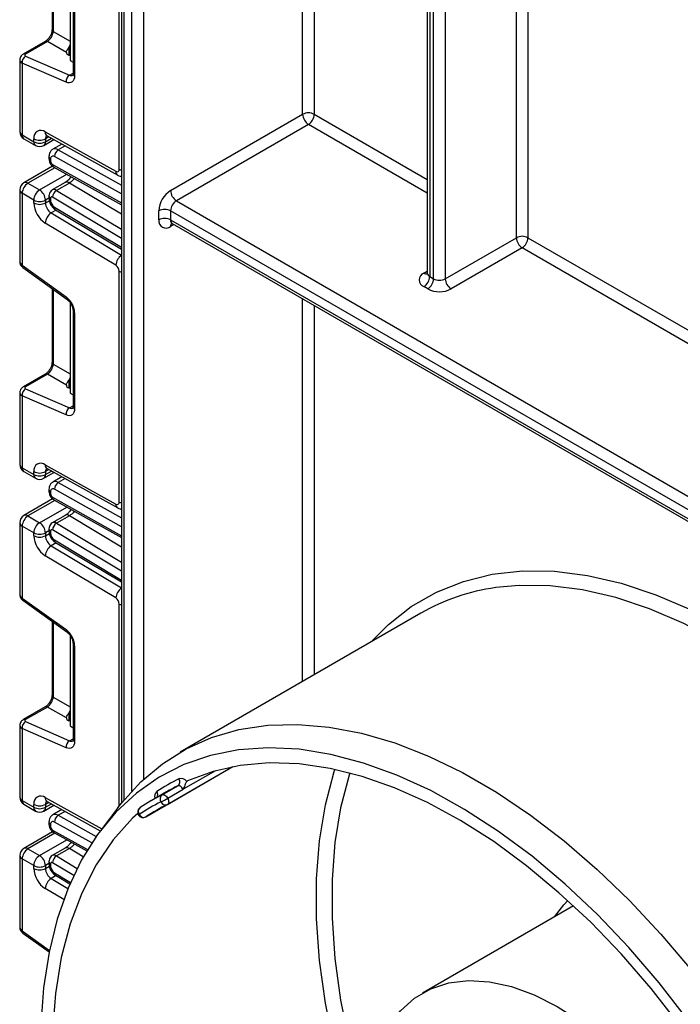
# Model space of a CAD drawing. Units: millimetres. Extents: x -446 to 6636, y -712 to 3696.
# Drawn here: x 4590 to 4710, y 1588 to 1767 of the extents above; entities that cross this region are included whole.
import ezdxf

# ---------------------------------------------------------------- set-up
doc = ezdxf.new("R2010")
doc.units = ezdxf.units.MM

msp = doc.modelspace()

# ---------------------------------------------------------------- linework, layer by layer
at = {"color": 7, "linetype": 'Continuous', "lineweight": 25, "ltscale": 10}
for p, q in [((4608.38159, 1940.26539), (4608.38159, 1624.66478)), ((4664.03089, 1834.60317), (4664.03089, 1721.03701)), ((4664.47023, 1833.99086), (4664.47023, 1720.4247)), ((4665.17734, 1720.0165), (4665.17734, 1833.58266)), ((4667.29866, 1833.58266), (4667.29866, 1720.0165)), ((4607.9724, 1739.94415), (4607.9724, 1781.92773)), ((4595.73202, 1778.79059), (4595.73202, 1765.36703)), ((4599.00628, 1776.07347), (4599.00628, 1759.74266)), ((4599.54778, 1774.75336), (4599.54778, 1757.32362)), ((4599.84067, 1774.34516), (4599.84067, 1756.91542)), ((4594.47747, 1763.19404), (4590.50188, 1760.89898)), ((4594.89126, 1763.18819), (4590.91566, 1760.89313)), ((4598.34067, 1761.19698), (4594.89126, 1763.18819)), ((4599.00628, 1760.59233), (4598.78001, 1760.69087)), ((4589.85539, 1759.84351), (4589.85539, 1746.79442)), ((4590.29473, 1759.26665), (4590.29473, 1746.18211)), ((4598.28834, 1755.78542), (4590.29473, 1759.26665)), ((4590.91566, 1760.53505), (4598.90927, 1757.05383)), ((4599.00628, 1759.74266), (4599.54778, 1759.43006)), ((4617.30621, 1736.05892), (4641.34784, 1749.93785)), ((4642.4085, 1748.10074), (4618.36687, 1734.2218)), ((4594.50035, 1746.72768), (4607.34711, 1739.57035)), ((4590.29473, 1746.18211), (4592.41605, 1744.9575)), ((4590.60545, 1745.49534), (4592.72677, 1744.27073)), ((4592.41605, 1744.9575), (4592.41605, 1745.48167)), ((4594.22665, 1744.27073), (4596.07392, 1745.33714)), ((4594.53737, 1745.48167), (4594.53737, 1744.9575)), ((4594.83097, 1746.02963), (4607.67773, 1738.8723)), ((4597.53211, 1744.52474), (4595.88505, 1743.57391)), ((4595.17786, 1742.25001), (4595.17786, 1741.83455)), ((4595.47075, 1741.84181), (4595.47075, 1741.42635)), ((4595.8406, 1740.50065), (4590.60545, 1737.47846)), ((4596.05089, 1740.34511), (4608.38159, 1733.47529)), ((4591.35539, 1737.4042), (4593.47671, 1736.17959)), ((4598.11492, 1737.52355), (4595.78147, 1736.17647)), ((4598.88337, 1737.43841), (4596.54992, 1736.09134)), ((4589.85539, 1736.17939), (4589.85539, 1723.1303)), ((4592.41605, 1734.34247), (4590.29473, 1735.56708)), ((4590.29473, 1735.56708), (4590.29473, 1722.48255)), ((4592.41605, 1733.8183), (4592.41605, 1734.34247)), ((4594.53737, 1734.34247), (4594.53737, 1733.8183)), ((4595.17786, 1735.0815), (4595.17786, 1734.66604)), ((4595.47075, 1734.6733), (4595.47075, 1734.25784)), ((4618.36687, 1734.2218), (4781.84996, 1639.84502)), ((4596.35974, 1732.59009), (4608.38159, 1725.40771)), ((4615.18489, 1730.7516), (4615.18489, 1732.38468)), ((4617.30621, 1732.38468), (4617.30621, 1730.7516)), ((4782.91062, 1636.78329), (4617.30621, 1732.38468)), ((4607.34711, 1722.49058), (4594.50035, 1730.16581)), ((4617.30621, 1730.7516), (4782.91062, 1635.15021)), ((4617.61693, 1730.06483), (4781.72122, 1635.32945)), ((4667.29866, 1720.0165), (4680.23871, 1727.48663)), ((4681.29937, 1725.64951), (4668.35932, 1718.17938)), ((4590.29473, 1722.48255), (4598.28834, 1716.73454)), ((4590.41803, 1722.07886), (4598.41164, 1716.33085)), ((4607.9724, 1679.41126), (4607.9724, 1721.39484)), ((4664.47023, 1720.4247), (4665.17734, 1720.0165)), ((4595.73202, 1718.2577), (4595.73202, 1704.83414)), ((4664.11668, 1718.17938), (4663.40957, 1718.58758)), ((4599.00628, 1715.70181), (4599.00628, 1715.54058)), ((4599.15413, 1715.45523), (4599.00628, 1715.54058)), ((4599.00628, 1715.54058), (4599.00628, 1699.20977)), ((4599.54778, 1714.22047), (4599.54778, 1696.79073)), ((4599.84067, 1713.81226), (4599.84067, 1696.38253)), ((4594.47747, 1702.66115), (4590.50188, 1700.36608)), ((4594.89126, 1702.6553), (4590.91566, 1700.36024)), ((4598.34067, 1700.66409), (4594.89126, 1702.6553)), ((4590.91566, 1700.00216), (4598.90927, 1696.52094)), ((4599.00628, 1700.05944), (4598.78001, 1700.15798)), ((4589.85539, 1699.31061), (4589.85539, 1686.26153)), ((4590.29473, 1698.73376), (4590.29473, 1685.64922)), ((4598.28834, 1695.25253), (4590.29473, 1698.73376)), ((4599.00628, 1699.20977), (4599.54778, 1698.89717)), ((4590.29473, 1685.64922), (4592.41605, 1684.42461)), ((4594.50035, 1686.19479), (4607.34711, 1679.03746)), ((4594.83097, 1685.49674), (4607.67773, 1678.3394)), ((4590.60545, 1684.96245), (4592.72677, 1683.73784)), ((4592.41605, 1684.42461), (4592.41605, 1684.94878)), ((4594.22665, 1683.73784), (4596.07392, 1684.80425)), ((4594.53737, 1684.94878), (4594.53737, 1684.42461)), ((4597.53211, 1683.99184), (4595.88505, 1683.04101)), ((4595.17786, 1681.71712), (4595.17786, 1681.30166)), ((4595.47075, 1681.30892), (4595.47075, 1680.89346)), ((4595.8406, 1679.96776), (4590.60545, 1676.94557)), ((4596.05089, 1679.81222), (4608.38159, 1672.9424)), ((4591.35539, 1676.87131), (4593.47671, 1675.64669)), ((4598.11492, 1676.99066), (4595.78147, 1675.64358)), ((4598.88337, 1676.90552), (4596.54992, 1675.55845)), ((4589.85539, 1675.6465), (4589.85539, 1662.59741)), ((4592.41605, 1673.80958), (4590.29473, 1675.03419)), ((4590.29473, 1675.03419), (4590.29473, 1661.94965)), ((4592.41605, 1673.2854), (4592.41605, 1673.80958)), ((4594.53737, 1673.80958), (4594.53737, 1673.2854)), ((4595.17786, 1674.54861), (4595.17786, 1674.13315)), ((4595.47075, 1674.14041), (4595.47075, 1673.72495)), ((4596.35974, 1672.0572), (4608.38159, 1664.87482)), ((4607.34711, 1661.95769), (4594.50035, 1669.63292)), ((4590.29473, 1661.94965), (4598.28834, 1656.20165)), ((4590.41803, 1661.54597), (4598.41164, 1655.79796)), ((4662.86625, 1659.19375), (4619.02563, 1633.8851)), ((4595.73202, 1657.72481), (4595.73202, 1644.30124)), ((4599.00628, 1655.16892), (4599.00628, 1655.00769)), ((4599.15413, 1654.92234), (4599.00628, 1655.00769)), ((4599.00628, 1655.00769), (4599.00628, 1638.67687)), ((4599.54778, 1653.68758), (4599.54778, 1636.25784)), ((4599.84067, 1653.27937), (4599.84067, 1635.84964)), ((4594.47747, 1642.12825), (4590.50188, 1639.83319)), ((4594.89126, 1642.12241), (4590.91566, 1639.82734)), ((4598.34067, 1640.13119), (4594.89126, 1642.12241)), ((4590.91566, 1639.46927), (4598.90927, 1635.98805)), ((4599.00628, 1639.52654), (4598.78001, 1639.62509)), ((4589.85539, 1638.77772), (4589.85539, 1625.72863)), ((4590.29473, 1638.20086), (4590.29473, 1625.11633)), ((4598.28834, 1634.71964), (4590.29473, 1638.20086)), ((4599.00628, 1638.67687), (4599.54778, 1638.36428)), ((4612.8045, 1622.12305), (4628.66014, 1631.27632)), ((4616.75734, 1624.40572), (4628.65824, 1631.27596)), ((4616.57568, 1626.69743), (4613.74725, 1625.06461)), ((4615.77694, 1626.14824), (4618.60537, 1627.78105)), ((4616.78084, 1625.51854), (4619.60927, 1627.15135)), ((4590.29473, 1625.11633), (4592.41605, 1623.89172)), ((4594.83097, 1624.96384), (4604.5009, 1619.57642)), ((4590.60545, 1624.42956), (4592.72677, 1623.20495)), ((4592.41605, 1623.89172), (4592.41605, 1624.41589)), ((4594.22665, 1623.20495), (4596.07392, 1624.27136)), ((4594.53737, 1624.41589), (4594.53737, 1623.89172)), ((4597.53211, 1623.45895), (4595.88505, 1622.50812)), ((4607.71341, 1623.80808), (4604.67826, 1619.81165)), ((4611.78572, 1623.8434), (4611.74808, 1623.81998)), ((4616.69889, 1624.37451), (4616.73783, 1624.3953)), ((4616.75734, 1624.40572), (4616.73783, 1624.3953)), ((4595.17786, 1621.18423), (4595.17786, 1620.76877)), ((4612.82336, 1622.13479), (4612.8045, 1622.12305)), ((4595.8406, 1619.43486), (4590.60545, 1616.41268)), ((4595.47075, 1620.77602), (4595.47075, 1620.36056)), ((4596.05089, 1619.27932), (4602.05353, 1615.93507)), ((4591.35539, 1616.33841), (4593.47671, 1615.1138)), ((4598.11492, 1616.45776), (4595.78147, 1615.11069)), ((4598.88337, 1616.37263), (4596.54992, 1615.02556)), ((4589.85539, 1615.1136), (4589.85539, 1602.06451)), ((4592.41605, 1613.27668), (4590.29473, 1614.5013)), ((4590.29473, 1614.5013), (4590.29473, 1601.41676)), ((4595.17786, 1614.01572), (4595.17786, 1613.60026)), ((4592.41605, 1612.75251), (4592.41605, 1613.27668)), ((4594.53737, 1613.27668), (4594.53737, 1612.75251)), ((4595.47075, 1613.60752), (4595.47075, 1613.19206)), ((4596.35974, 1611.5243), (4598.992, 1609.95167)), ((4690.65093, 1605.95335), (4663.16532, 1590.08625)), ((4590.41803, 1601.01307), (4595.20016, 1597.57436))]:
    msp.add_line(p, q, dxfattribs=at)
at = {"color": 8, "linetype": 'Continuous', "lineweight": 25, "ltscale": 10}
for p, q in [((4608.82093, 1939.41207), (4608.82093, 1625.204)), ((4610.23514, 1626.82141), (4610.23514, 1936.73345)), ((4612.35646, 1932.89484), (4612.35646, 1628.95092)), ((4641.34784, 1749.93785), (4641.34784, 1894.28625)), ((4643.46916, 1892.18156), (4643.46916, 1749.93785)), ((4680.23871, 1727.48663), (4680.23871, 1866.85789)), ((4682.36003, 1866.00812), (4682.36003, 1727.48663)), ((4595.94401, 1778.63815), (4595.94401, 1765.01162)), ((4595.94401, 1765.01162), (4599.00628, 1763.24388)), ((4598.78001, 1762.08294), (4598.78001, 1760.69087)), ((4598.90927, 1757.05383), (4599.54778, 1757.42243)), ((4643.46916, 1749.93785), (4664.03089, 1738.06782)), ((4664.03089, 1735.6184), (4642.4085, 1748.10074)), ((4595.16459, 1745.84376), (4594.53737, 1745.48167)), ((4594.53737, 1744.9575), (4595.62665, 1745.58633)), ((4598.10334, 1744.20649), (4596.86028, 1743.48889)), ((4596.86028, 1743.48889), (4608.38159, 1737.07001)), ((4608.38159, 1735.45119), (4596.16552, 1742.25714)), ((4596.25386, 1740.23203), (4591.35539, 1737.4042)), ((4595.83047, 1740.81048), (4608.38159, 1733.81786)), ((4593.47671, 1736.17959), (4598.41287, 1739.02917)), ((4608.38159, 1731.76376), (4598.88337, 1737.43841)), ((4596.54992, 1736.09134), (4608.38159, 1729.02258)), ((4595.17786, 1734.71221), (4594.53737, 1734.34247)), ((4594.53737, 1733.8183), (4595.24266, 1734.22545)), ((4608.38159, 1727.37525), (4595.83047, 1734.87384)), ((4596.48541, 1732.51501), (4595.57952, 1731.99205)), ((4595.57952, 1731.99205), (4608.38159, 1724.34353)), ((4596.16552, 1733.04034), (4608.38159, 1725.74192)), ((4617.92775, 1729.8854), (4617.30621, 1729.52659)), ((4682.36003, 1727.48663), (4741.81264, 1693.16537)), ((4741.81264, 1690.71595), (4681.29937, 1725.64951)), ((4663.40957, 1721.03681), (4664.03089, 1721.39549)), ((4595.94401, 1718.10526), (4595.94401, 1704.47872)), ((4641.34784, 1646.77144), (4641.34784, 1716.36527)), ((4643.46916, 1715.14066), (4643.46916, 1647.99605)), ((4595.94401, 1704.47872), (4599.00628, 1702.71099)), ((4598.78001, 1701.55005), (4598.78001, 1700.15798)), ((4598.90927, 1696.52094), (4599.54778, 1696.88954)), ((4595.16459, 1685.31087), (4594.53737, 1684.94878)), ((4594.53737, 1684.42461), (4595.62665, 1685.05344)), ((4598.10334, 1683.6736), (4596.86028, 1682.956)), ((4596.86028, 1682.956), (4608.38159, 1676.53712)), ((4595.83047, 1680.27758), (4608.38159, 1673.28497)), ((4608.38159, 1674.9183), (4596.16552, 1681.72425)), ((4596.25386, 1679.69913), (4591.35539, 1676.87131)), ((4593.47671, 1675.64669), (4598.41287, 1678.49628)), ((4608.38159, 1671.23087), (4598.88337, 1676.90552)), ((4596.54992, 1675.55845), (4608.38159, 1668.48969)), ((4595.17786, 1674.17932), (4594.53737, 1673.80958)), ((4594.53737, 1673.2854), (4595.24266, 1673.69256)), ((4608.38159, 1666.84236), (4595.83047, 1674.34095)), ((4596.48541, 1671.98212), (4595.57952, 1671.45916)), ((4595.57952, 1671.45916), (4608.38159, 1663.81064)), ((4596.16552, 1672.50745), (4608.38159, 1665.20903)), ((4607.9724, 1624.14556), (4607.9724, 1660.86195)), ((4595.94401, 1657.57237), (4595.94401, 1643.94583)), ((4595.94401, 1643.94583), (4599.00628, 1642.1781)), ((4598.78001, 1641.01716), (4598.78001, 1639.62509)), ((4598.90927, 1635.98805), (4599.54778, 1636.35665)), ((4625.46807, 1630.53356), (4619.60927, 1627.15135)), ((4594.50035, 1625.6619), (4604.77421, 1619.938)), ((4595.16459, 1624.77797), (4594.53737, 1624.41589)), ((4594.53737, 1623.89172), (4595.62665, 1624.52054)), ((4598.10334, 1623.1407), (4596.86028, 1622.42311)), ((4612.82336, 1622.13479), (4616.74521, 1624.39883)), ((4602.97398, 1617.39815), (4596.16552, 1621.19136)), ((4596.86028, 1622.42311), (4603.77209, 1618.57232)), ((4596.25386, 1619.16624), (4591.35539, 1616.33841)), ((4595.83047, 1619.74469), (4602.20898, 1616.19103)), ((4593.47671, 1615.1138), (4598.41287, 1617.96339)), ((4601.42246, 1614.85567), (4598.88337, 1616.37263)), ((4599.68987, 1611.50229), (4595.83047, 1613.80806)), ((4596.54992, 1615.02556), (4600.31119, 1612.77841)), ((4595.17786, 1613.64643), (4594.53737, 1613.27668)), ((4594.53737, 1612.75251), (4595.24266, 1613.15967)), ((4596.16552, 1611.97456), (4599.1072, 1610.21707)), ((4596.48541, 1611.44923), (4595.57952, 1610.92627)), ((4595.57952, 1610.92627), (4598.63417, 1609.10128)), ((4597.85512, 1607.09573), (4594.50035, 1609.10002)), ((4590.29473, 1601.41676), (4595.25592, 1597.8493))]:
    msp.add_line(p, q, dxfattribs=at)
at = {"color": 7, "linetype": 'Continuous', "lineweight": 25, "ltscale": 10, "flags": 128}
for points in [[(4599.84067, 1756.91542), (4599.81177, 1756.56448), (4599.726, 1756.25838), (4599.58619, 1756.00714), (4599.39688, 1755.81897), (4599.16429, 1755.70003), (4598.896, 1755.65419), (4598.6008, 1755.68297), (4598.28834, 1755.78542)], [(4599.84067, 1696.38253), (4599.81177, 1696.03159), (4599.726, 1695.72549), (4599.58619, 1695.47425), (4599.39688, 1695.28608), (4599.16429, 1695.16713), (4598.896, 1695.1213), (4598.6008, 1695.15008), (4598.28834, 1695.25253)], [(4607.71341, 1623.80808), (4608.37848, 1624.6609), (4611.90443, 1628.52421), (4615.83, 1631.81006), (4620.12972, 1634.49716), (4624.7757, 1636.56808), (4629.73781, 1638.00937), (4634.98388, 1638.81171), (4640.47987, 1638.96988), (4646.19015, 1638.48285), (4652.07769, 1637.35379), (4658.10429, 1635.59002), (4664.23088, 1633.20298), (4670.41771, 1630.20814), (4676.62468, 1626.62494), (4682.81152, 1622.4766), (4688.93811, 1617.79004), (4694.96471, 1612.59564), (4700.85224, 1606.9271), (4706.56252, 1600.82117), (4712.05852, 1594.31747), (4717.30458, 1587.45815)], [(4599.84067, 1635.84964), (4599.81177, 1635.49869), (4599.726, 1635.1926), (4599.58619, 1634.94136), (4599.39688, 1634.75319), (4599.16429, 1634.63424), (4598.896, 1634.58841), (4598.6008, 1634.61719), (4598.28834, 1634.71964)], [(4711.47352, 1585.19929), (4706.21418, 1591.96569), (4700.70903, 1598.36655), (4694.99473, 1604.35926), (4689.10928, 1609.90395), (4683.09187, 1614.96373), (4676.98253, 1619.50491), (4670.82192, 1623.49727), (4664.65104, 1626.91426), (4658.51096, 1629.73312), (4652.44253, 1631.9351), (4646.48614, 1633.50555), (4640.68143, 1634.43401), (4635.06704, 1634.71431), (4629.68031, 1634.34458), (4624.55711, 1633.32728), (4619.73151, 1631.66919), (4615.23565, 1629.38132), (4611.09943, 1626.47892), (4607.35039, 1622.9813), (4604.01346, 1618.91172), (4601.11087, 1614.29728), (4598.66192, 1609.16868), (4596.68291, 1603.56006), (4595.18701, 1597.50873), (4594.18418, 1591.05497), (4593.6811, 1584.24173)], [(4709.93412, 1584.3294), (4704.77276, 1590.92011), (4699.37238, 1597.14794), (4693.76933, 1602.97098), (4688.00136, 1608.35), (4682.10731, 1613.24878), (4676.12686, 1617.63433), (4670.1003, 1621.47711), (4664.0682, 1624.75125), (4658.07119, 1627.4347), (4652.14965, 1629.5094), (4646.34347, 1630.96135), (4640.69173, 1631.7808), (4635.2325, 1631.96222), (4630.00255, 1631.50439), (4625.03709, 1630.41039), (4620.36956, 1628.68758)], [(4619.60927, 1627.15135), (4619.50578, 1627.31906), (4619.38595, 1627.47065), (4619.25444, 1627.60022), (4619.11638, 1627.70272), (4618.97712, 1627.77417), (4618.84209, 1627.81179), (4618.71655, 1627.81411), (4618.60537, 1627.78105)], [(4615.77694, 1626.14824), (4615.88812, 1626.1813), (4616.01367, 1626.17897), (4616.14869, 1626.14135), (4616.28795, 1626.0699), (4616.42602, 1625.9674), (4616.55752, 1625.83783), (4616.67735, 1625.68625), (4616.78084, 1625.51854)], [(4611.32843, 1622.7718), (4610.38086, 1621.8872), (4606.83177, 1617.93512), (4603.73995, 1613.39065), (4601.12806, 1608.28705), (4599.01522, 1602.6617), (4597.4169, 1596.55579), (4596.34481, 1590.01403), (4595.8068, 1583.08434), (4595.8068, 1575.81745), (4596.34481, 1568.26657), (4597.4169, 1560.48701), (4599.01522, 1552.53572), (4601.12806, 1544.47093), (4603.73995, 1536.35171), (4606.83177, 1528.2375), (4610.38086, 1520.18772), (4614.36125, 1512.26133)], [(4658.08002, 1585.55621), (4659.1484, 1586.83973), (4661.72876, 1589.15343), (4664.6873, 1590.86192), (4667.98089, 1591.94028), (4671.5615, 1592.37278), (4675.3769, 1592.15313), (4679.37147, 1591.28451), (4683.48695, 1589.77961), (4687.66333, 1587.66035), (4691.83972, 1584.95766), (4695.9552, 1581.71093), (4699.94977, 1577.96751), (4703.76517, 1573.782), (4707.34577, 1569.21542), (4710.63936, 1564.33436), (4713.59791, 1559.21001), (4716.17827, 1553.91709), (4718.34282, 1548.53277), (4720.05999, 1543.13558), (4721.30475, 1537.80422), (4722.05894, 1532.61643), (4722.31156, 1527.64786)]]:
    msp.add_lwpolyline(points, dxfattribs=at)
at = {"color": 8, "linetype": 'Continuous', "lineweight": 25, "ltscale": 10, "flags": 128}
for points in [[(4607.9724, 1739.94415), (4608.1997, 1739.83646), (4608.38159, 1739.77646)], [(4607.9724, 1721.39484), (4608.1997, 1721.28715), (4608.38159, 1721.22715)], [(4607.9724, 1679.41126), (4608.1997, 1679.30357), (4608.38159, 1679.24357)], [(4653.79152, 1653.95502), (4656.94141, 1657.13112), (4661.11521, 1660.39067), (4665.67765, 1663.0114), (4670.59797, 1664.97566), (4675.84301, 1666.2702), (4681.37742, 1666.88631), (4687.16389, 1666.81982), (4693.16342, 1666.07118), (4699.33558, 1664.64545), (4705.63877, 1662.55223), (4712.03051, 1659.80563), (4718.46771, 1656.42415), (4724.90699, 1652.4306), (4731.30494, 1647.85189), (4737.61845, 1642.71888), (4743.80497, 1637.06616), (4749.82279, 1630.93184), (4755.63135, 1624.35725), (4761.19151, 1617.38672), (4766.4658, 1610.06722), (4771.41866, 1602.44808), (4775.25879, 1595.93807)], [(4775.25879, 1590.12178), (4773.36941, 1593.60605), (4768.85703, 1601.28971), (4764.00048, 1608.72945), (4758.8322, 1615.87554), (4753.38675, 1622.68022), (4747.70052, 1629.09801), (4741.81151, 1635.08601), (4735.75909, 1640.6042), (4729.58371, 1645.61571), (4723.32664, 1650.08703), (4717.0297, 1653.98828), (4710.73498, 1657.29338), (4704.48455, 1659.98025), (4698.3202, 1662.03092), (4692.28311, 1663.4317), (4686.41364, 1664.17321), (4680.75101, 1664.2505), (4676.49854, 1663.84868)], [(4607.9724, 1660.86195), (4608.1997, 1660.75426), (4608.38159, 1660.69425)], [(4650.38008, 1568.40892), (4649.21132, 1572.22881), (4647.09848, 1580.29359), (4645.50017, 1588.24488), (4644.42807, 1596.02445), (4643.89006, 1603.57532), (4643.89006, 1610.84222), (4644.42807, 1617.77191), (4645.50017, 1624.31366), (4647.09848, 1630.41957), (4647.21435, 1630.7818)], [(4649.91612, 1630.13812), (4649.79263, 1629.74701), (4648.2597, 1623.81081), (4647.23161, 1617.45795), (4646.71571, 1610.73391), (4646.71571, 1603.68683), (4647.23161, 1596.36715), (4648.2597, 1588.82728), (4649.79263, 1581.1212), (4651.51668, 1574.36664)], [(4616.78084, 1625.51854), (4616.86309, 1625.34343), (4616.92234, 1625.16561), (4616.95635, 1624.99182), (4616.96383, 1624.82865), (4616.9445, 1624.6823), (4616.89908, 1624.55833), (4616.82931, 1624.46143), (4616.75734, 1624.40572)], [(4687.20638, 1603.96485), (4688.86563, 1606.14179), (4689.59425, 1606.92402)]]:
    msp.add_lwpolyline(points, dxfattribs=at)
at = {"color": 8, "linetype": 'Continuous', "lineweight": 25, "ltscale": 100}
for centre, radius, start, end in [((4596.18256, 1765.39483), 0.4514, 183.5308367, 238.0977282), ((4594.6787, 1762.78991), 0.45145, 61.9110593, 116.4698467), ((4590.7031, 1760.49484), 0.45146, 61.9113161, 116.4661668), ((4599.22782, 1757.64995), 0.67589, 241.8814847, 296.8951938), ((4600.04823, 1757.37353), 0.50294, 185.6947993, 245.6253417), ((4590.60607, 1746.86928), 0.75441, 185.6947993, 245.6253417), ((4595.2348, 1746.64822), 0.73874, 173.8250053, 236.8622741), ((4591.00826, 1746.09127), 0.71929, 172.7441705, 235.9436491), ((4593.12958, 1744.86665), 0.71929, 172.7441705, 235.9436491), ((4593.82384, 1744.86665), 0.71929, 304.0563508, 7.2558296), ((4595.35035, 1745.54401), 0.81536, 138.4044694, 184.3848236), ((4596.29867, 1742.67605), 0.98799, 55.3584257, 115.083195), ((4595.67834, 1742.29995), 0.50297, 185.7071833, 245.6242623), ((4595.67839, 1741.88455), 0.50305, 185.7349215, 245.6218441), ((4596.33424, 1740.76419), 0.50589, 174.7507619, 235.9365176), ((4608.08261, 1739.49115), 0.73975, 173.8540773, 236.5643099), ((4590.91601, 1736.79088), 0.75447, 54.3824225, 114.307119), ((4598.431, 1736.86585), 0.7297, 51.6880577, 115.6667227), ((4590.60607, 1736.25425), 0.75441, 185.6947993, 245.6253417), ((4596.09489, 1735.49452), 0.7505, 52.6772351, 114.7072281), ((4595.67833, 1735.13142), 0.50296, 185.7010515, 245.6247968), ((4595.67837, 1734.71602), 0.50303, 185.7273846, 245.6225012), ((4596.65235, 1732.98333), 0.49016, 173.3200863, 233.3474462), ((4618.01974, 1730.66075), 0.71929, 172.7441705, 235.9436491), ((4618.12238, 1729.58861), 0.81853, 139.2572861, 184.3453522), ((4609.69499, 1722.33782), 2.35284, 123.9327081, 176.2773004), ((4590.69756, 1722.38491), 0.4145, 166.3757413, 227.5924757), ((4663.87332, 1721.71836), 0.82436, 235.7674345, 279.6502343), ((4664.78158, 1721.11187), 0.75441, 185.6947993, 245.6253417), ((4598.6919, 1716.63695), 0.41519, 166.4060005, 227.3255948), ((4600.04947, 1714.27183), 0.50478, 186.3717738, 245.5660819), ((4596.18256, 1704.86194), 0.4514, 183.5308367, 238.0977282), ((4594.6787, 1702.25702), 0.45145, 61.9110593, 116.4698467), ((4590.7031, 1699.96195), 0.45146, 61.9113161, 116.4661668), ((4599.22782, 1697.11706), 0.67589, 241.8814847, 296.8951938), ((4600.04823, 1696.84064), 0.50294, 185.6947993, 245.6253417), ((4590.60607, 1686.33639), 0.75441, 185.6947993, 245.6253417), ((4591.00826, 1685.55837), 0.71929, 172.7441705, 235.9436491), ((4595.2348, 1686.11533), 0.73874, 173.8250053, 236.8622741), ((4595.35035, 1685.01112), 0.81536, 138.4044694, 184.3848236), ((4593.12958, 1684.33376), 0.71929, 172.7441705, 235.9436491), ((4593.82384, 1684.33376), 0.71929, 304.0563508, 7.2558296), ((4596.29867, 1682.14315), 0.98799, 55.3584257, 115.083195), ((4595.67834, 1681.76705), 0.50297, 185.7071833, 245.6242623), ((4595.67839, 1681.35165), 0.50305, 185.7349215, 245.6218441), ((4596.33424, 1680.2313), 0.50589, 174.7507619, 235.9365176), ((4608.08261, 1678.95826), 0.73975, 173.8540773, 236.5643099), ((4590.91601, 1676.25798), 0.75447, 54.3824225, 114.307119), ((4598.431, 1676.33296), 0.7297, 51.6880577, 115.6667227), ((4590.60607, 1675.72135), 0.75441, 185.6947993, 245.6253417), ((4596.09489, 1674.96162), 0.7505, 52.6772351, 114.7072281), ((4595.67833, 1674.59853), 0.50296, 185.7010515, 245.6247968), ((4595.67837, 1674.18313), 0.50303, 185.7273846, 245.6225012), ((4596.65235, 1672.45044), 0.49016, 173.3200863, 233.3474462), ((4609.69499, 1661.80493), 2.35284, 123.9327081, 176.2773004), ((4590.69756, 1661.85202), 0.4145, 166.3757413, 227.5924757), ((4598.6919, 1656.10406), 0.41519, 166.4060005, 227.3255948), ((4600.04947, 1653.73894), 0.50478, 186.3717738, 245.5660819), ((4596.18256, 1644.32904), 0.4514, 183.5308367, 238.0977282), ((4594.6787, 1641.72413), 0.45145, 61.9110593, 116.4698467), ((4590.7031, 1639.42906), 0.45146, 61.9113161, 116.4661668), ((4599.22782, 1636.58416), 0.67589, 241.8814847, 296.8951938), ((4600.04823, 1636.30775), 0.50294, 185.6947993, 245.6253417), ((4615.67398, 1625.82356), 1.26378, 133.6014934, 195.9848063), ((4613.97696, 1626.18316), 0.99502, 330.8886227, 33.9421055), ((4590.60607, 1625.80349), 0.75441, 185.6947993, 245.6253417), ((4591.00826, 1625.02548), 0.71929, 172.7441704, 235.9436492), ((4595.2348, 1625.58243), 0.73874, 173.8250053, 236.8622741), ((4595.35035, 1624.47823), 0.81536, 138.4044694, 184.3848236), ((4616.38247, 1625.22471), 0.90718, 203.45958, 290.4137222), ((4593.12958, 1623.80087), 0.71929, 172.7441705, 235.9436491), ((4593.82384, 1623.80087), 0.71929, 304.0563508, 7.2558296), ((4612.32623, 1623.12098), 0.90711, 129.5946807, 216.5407853), ((4595.67834, 1621.23416), 0.50297, 185.7071833, 245.6242623), ((4596.29867, 1621.61026), 0.98799, 55.3584257, 115.083195), ((4611.77895, 1622.20547), 0.41701, 115.8043086, 141.4698617), ((4595.67839, 1620.81876), 0.50305, 185.7349215, 245.6218441), ((4596.33424, 1619.69841), 0.50589, 174.7507619, 235.9365176), ((4590.91601, 1615.72509), 0.75447, 54.3824225, 114.307119), ((4598.431, 1615.80007), 0.7297, 51.6880577, 115.6667227), ((4590.60607, 1615.18846), 0.75441, 185.6947993, 245.6253417), ((4595.67833, 1614.06564), 0.50296, 185.7010515, 245.6247968), ((4596.09489, 1614.42873), 0.7505, 52.6772351, 114.7072281), ((4595.67837, 1613.65024), 0.50303, 185.7273846, 245.6225012), ((4596.65235, 1611.91754), 0.49016, 173.3200863, 233.3474462), ((4590.69756, 1601.31913), 0.4145, 166.3757413, 227.5924757)]:
    msp.add_arc(centre, radius, start, end, dxfattribs=at)
at = {"color": 7, "linetype": 'Continuous', "lineweight": 25, "ltscale": 100}
for centre, radius, start, end in [((4591.68605, 1759.37173), 1.39529, 123.5138339, 184.319217), ((4599.67966, 1755.89051), 1.39529, 123.5138339, 184.319217), ((4642.4085, 1747.89079), 2.30553, 62.6096722, 117.3903278), ((4643.65066, 1750.04265), 2.30521, 182.6054785, 237.3945217), ((4641.16633, 1750.04265), 2.30521, 302.6054783, 357.3945215), ((4591.35539, 1746.79442), 1.5, 180, 240.0026883), ((4593.70265, 1745.69576), 1.30429, 52.2953137, 189.4473047), ((4593.47671, 1747.52874), 2.30553, 242.6096722, 297.3903278), ((4593.47671, 1747.00457), 2.30553, 242.6096722, 297.3903278), ((4593.47671, 1745.56981), 1.5, 240.0026883, 299.9973117), ((4597.67895, 1742.21531), 1.51401, 122.7330907, 178.4165309), ((4595.89962, 1741.91317), 0.43476, 52.2953137, 189.4473047), ((4596.2363, 1741.4605), 0.76631, 182.5545955, 238.0227962), ((4607.58642, 1739.87993), 0.39129, 232.2953137, 9.4473047), ((4591.35539, 1736.17939), 1.5, 119.9973117, 180), ((4592.59755, 1735.46229), 2.30521, 122.6054783, 177.3945215), ((4594.71887, 1734.23768), 2.30521, 122.6054783, 177.3945215), ((4592.23455, 1734.23768), 2.30521, 2.6054785, 57.3945217), ((4597.38798, 1734.77479), 1.56065, 122.4791505, 176.361152), ((4619.79054, 1732.1751), 4.61041, 122.6054783, 177.3945215), ((4619.60903, 1736.16371), 2.30521, 182.6054785, 237.3945217), ((4593.47671, 1736.38954), 2.30553, 242.6096722, 297.3903278), ((4597.0333, 1734.03219), 4.6222, 182.652315, 236.7702941), ((4593.47671, 1735.86536), 2.30553, 242.6096722, 297.3903278), ((4596.846, 1733.92524), 2.3111, 182.652315, 236.7702941), ((4595.68745, 1734.70749), 0.21938, 49.3131887, 188.9656916), ((4597.00983, 1734.32914), 1.54073, 182.652315, 236.7702941), ((4619.60903, 1732.27989), 2.30521, 122.6054783, 177.3945215), ((4596.83661, 1730.01723), 2.34098, 122.4791505, 176.361152), ((4616.24555, 1730.33762), 2.30553, 62.6096722, 117.3903278), ((4616.47811, 1730.54182), 1.31013, 170.785963, 309.2032852), ((4616.24555, 1728.70453), 2.30553, 62.6096722, 117.3903278), ((4681.29937, 1725.43956), 2.30553, 62.6096722, 117.3903278), ((4682.54154, 1727.59142), 2.30521, 182.6054785, 237.3945217), ((4680.05721, 1727.59142), 2.30521, 302.6054783, 357.3945215), ((4606.58722, 1721.33067), 1.38666, 2.652315, 56.7702941), ((4663.87435, 1719.8122), 1.30985, 110.7834208, 249.2165792), ((4662.16741, 1720.52949), 2.30521, 302.6054783, 357.3945215), ((4662.87451, 1720.12129), 2.30521, 302.6054783, 357.3945215), ((4666.238, 1722.06356), 2.30553, 242.6096722, 297.3903278), ((4669.60148, 1720.12129), 2.30521, 182.6054785, 237.3945217), ((4666.238, 1722.27351), 4.61107, 242.6096722, 297.3903278), ((4595.94868, 1713.61826), 3.89682, 2.8536947, 53.1012942), ((4591.68605, 1698.83884), 1.39529, 123.5138339, 184.319217), ((4599.67966, 1695.35762), 1.39529, 123.5138339, 184.319217), ((4591.35539, 1686.26153), 1.5, 180, 240.0026883), ((4593.70265, 1685.16287), 1.30429, 52.2953137, 189.4473047), ((4593.47671, 1686.99585), 2.30553, 242.6096722, 297.3903278), ((4593.47671, 1686.47167), 2.30553, 242.6096722, 297.3903278), ((4593.47671, 1685.03691), 1.5, 240.0026883, 299.9973117), ((4595.89962, 1681.38028), 0.43476, 52.2953137, 189.4473047), ((4597.67895, 1681.68242), 1.51401, 122.7330907, 178.4165309), ((4596.2363, 1680.92761), 0.76631, 182.5545955, 238.0227962), ((4607.58642, 1679.34703), 0.39129, 232.2953137, 9.4473047), ((4591.35539, 1675.6465), 1.5, 119.9973117, 180), ((4592.59755, 1674.9294), 2.30521, 122.6054783, 177.3945215), ((4594.71887, 1673.70479), 2.30521, 122.6054783, 177.3945215), ((4592.23455, 1673.70479), 2.30521, 2.6054785, 57.3945217), ((4597.38798, 1674.2419), 1.56065, 122.4791505, 176.361152), ((4593.47671, 1675.85664), 2.30553, 242.6096722, 297.3903278), ((4597.0333, 1673.4993), 4.6222, 182.652315, 236.7702941), ((4593.47671, 1675.33247), 2.30553, 242.6096722, 297.3903278), ((4596.846, 1673.39235), 2.3111, 182.652315, 236.7702941), ((4595.68745, 1674.1746), 0.21938, 49.3131887, 188.9656916), ((4597.00983, 1673.79625), 1.54073, 182.652315, 236.7702941), ((4596.83661, 1669.48434), 2.34098, 122.4791505, 176.361152), ((4681.78784, 1626.06954), 38.14761, 97.9699339, 119.7363723), ((4606.58722, 1660.79778), 1.38666, 2.652315, 56.7702941), ((4595.94868, 1653.08537), 3.89682, 2.8536947, 53.1012942), ((4591.68605, 1638.30595), 1.39529, 123.5138339, 184.319217), ((4599.67966, 1634.82472), 1.39529, 123.5138339, 184.319217), ((4634.29833, 1597.63063), 35.03386, 116.1975311, 123.8132206), ((4618.04394, 1628.54244), 0.946, 306.4041873, 33.5835905), ((4619.19033, 1627.77585), 1.33872, 37.7606586, 105.523981), ((4620.51104, 1628.37619), 0.34202, 114.4340982, 140.0901642), ((4633.93165, 1596.6314), 34.71593, 116.1981576, 119.9962125), ((4591.35539, 1625.72863), 1.5, 180, 240.0026883), ((4593.70265, 1624.62997), 1.30429, 52.2953137, 189.4473047), ((4630.72198, 1594.02723), 34.36655, 116.1975311, 123.8132206), ((4631.09594, 1595.01253), 34.70021, 116.1975311, 123.8132206), ((4616.33837, 1625.38685), 0.946, 126.4041873, 213.5835905), ((4606.69806, 1642.97868), 20.16232, 296.0431367, 300.0053405), ((4593.47671, 1626.46295), 2.30553, 242.6096722, 297.3903278), ((4593.47671, 1625.93878), 2.30553, 242.6096722, 297.3903278), ((4593.47671, 1624.50402), 1.5, 240.0026883, 299.9973117), ((4612.30454, 1622.9891), 1, 123.8108649, 211.5918937), ((4631.76223, 1593.85835), 34.0329, 116.1975311, 123.8132206), ((4616.25738, 1625.27177), 1, 296.1998395, 299.9973117), ((4595.89962, 1620.84739), 0.43476, 52.2953137, 189.4473047), ((4597.67895, 1621.14952), 1.51401, 122.7330907, 178.4165309), ((4612.30454, 1622.9891), 1, 211.5918937, 299.9973117), ((4612.44473, 1623.00183), 0.9461, 206.4178348, 293.5902959), ((4596.2363, 1620.39472), 0.76631, 182.5545955, 238.0227962), ((4591.35539, 1615.1136), 1.5, 119.9973117, 180), ((4592.59755, 1614.39651), 2.30521, 122.6054783, 177.3945215), ((4594.71887, 1613.17189), 2.30521, 122.6054783, 177.3945215), ((4592.23455, 1613.17189), 2.30521, 2.6054785, 57.3945217), ((4595.68745, 1613.6417), 0.21938, 49.3131887, 188.9656916), ((4597.38798, 1613.70901), 1.56065, 122.4791505, 176.361152), ((4593.47671, 1615.32375), 2.30553, 242.6096722, 297.3903278), ((4597.0333, 1612.96641), 4.6222, 182.652315, 236.7702941), ((4593.47671, 1614.79958), 2.30553, 242.6096722, 297.3903278), ((4596.846, 1612.85946), 2.3111, 182.652315, 236.7702941), ((4597.00983, 1613.26335), 1.54073, 182.652315, 236.7702941), ((4596.83661, 1608.95145), 2.34098, 122.4791505, 176.361152)]:
    msp.add_arc(centre, radius, start, end, dxfattribs=at)
for centre, major_axis, ratio, start_param, end_param in [((4594.95098, 1764.3694), (0.74995, 1.29907), 0.504333063, 3.93433612, 5.490279764), ((4598.05241, 1762.57907), (0.74994, 1.29907), 0.586021532, 4.668442713, 5.022609217), ((4591.26921, 1760.73916), (0.49943, 0.04751), 0.503002124, 2.30838387, 3.879180197), ((4599.84067, 1761.30318), (1.49829, 0.14252), 0.503002124, 3.093595815, 3.879180197), ((4594.95098, 1703.83651), (0.74995, 1.29907), 0.504333063, 3.93433612, 5.490279764), ((4598.05241, 1702.04618), (0.74994, 1.29907), 0.586021532, 4.668442713, 5.022609217), ((4591.26921, 1700.20626), (0.49943, 0.04751), 0.503002124, 2.30838387, 3.879180197), ((4599.84067, 1700.77029), (1.49829, 0.14252), 0.503002124, 3.093595815, 3.879180197), ((4594.95098, 1643.30362), (0.74995, 1.29907), 0.504333063, 3.93433612, 5.490279764), ((4598.05241, 1641.51328), (0.74994, 1.29907), 0.586021532, 4.668442713, 5.022609217), ((4591.26921, 1639.67337), (0.49943, 0.04751), 0.503002124, 2.30838387, 3.879180197), ((4599.84067, 1640.23739), (1.49829, 0.14252), 0.503002124, 3.093595815, 3.879180197)]:
    msp.add_ellipse(centre, major_axis=major_axis, ratio=ratio, start_param=start_param, end_param=end_param, dxfattribs=at)
at = {"color": 8, "linetype": 'Continuous', "lineweight": 25, "ltscale": 100}
for centre, major_axis, ratio, start_param, end_param in [((4591.35539, 1759.87895), (1.49973, 0.05109), 0.553211201, 3.116187332, 3.908147976), ((4591.35539, 1723.09485), (1.49963, -0.05544), 0.600394371, 3.163785142, 3.949183306), ((4591.35539, 1699.34606), (1.49973, 0.05109), 0.553211201, 3.116187332, 3.908147976), ((4591.35539, 1662.56196), (1.49963, -0.05544), 0.600394371, 3.163785142, 3.949183306), ((4591.35539, 1638.81317), (1.49973, 0.05109), 0.553211201, 3.116187332, 3.908147976), ((4591.35539, 1602.02907), (1.49963, -0.05544), 0.600394371, 3.163785142, 3.949183306)]:
    msp.add_ellipse(centre, major_axis=major_axis, ratio=ratio, start_param=start_param, end_param=end_param, dxfattribs=at)
at = {"color": 7, "linetype": 'Continuous', "lineweight": 25, "ltscale": 10}
for points, knots in [([(4595.73202, 1765.36703), (4595.72522, 1765.2543), (4595.71077, 1765.0149), (4595.5654, 1764.53476), (4595.3077, 1764.02677), (4594.96162, 1763.5712), (4594.66305, 1763.30802), (4594.51599, 1763.21769), (4594.47747, 1763.19404)], [0, 0, 0, 0, 0.1622646712, 0.3445978858, 0.5376851214, 0.7356246444, 0.9307643341, 1, 1, 1, 1]), ([(4590.50188, 1760.89898), (4590.36102, 1760.79732), (4590.10835, 1760.61496), (4589.89098, 1760.22739), (4589.87389, 1759.97213), (4589.86615, 1759.85639)], [0, 0, 0, 0, 0.407790729, 0.731466575, 1, 1, 1, 1]), ([(4598.34067, 1761.19698), (4598.35034, 1761.26603), (4598.36974, 1761.40448), (4598.5197, 1761.67229), (4598.67258, 1761.90956), (4598.75748, 1762.04658), (4598.78001, 1762.08294)], [0, 0, 0, 0, 0.306769517, 0.615119103, 0.897857367, 1, 1, 1, 1]), ([(4599.54778, 1757.32362), (4599.54249, 1757.23664), (4599.53152, 1757.05593), (4599.47992, 1757.00479), (4599.49342, 1757.01516), (4599.49374, 1757.01541)], [0, 0, 0, 0, 0.475339876, 0.987610265, 1, 1, 1, 1]), ([(4594.65021, 1746.10541), (4594.65707, 1746.10633), (4594.66891, 1746.10791), (4594.78297, 1746.05281), (4594.83097, 1746.02963)], [0, 0, 0, 0, 0.579243537, 1, 1, 1, 1]), ([(4595.88954, 1743.55004), (4595.83269, 1743.52383), (4595.61958, 1743.42556), (4595.37219, 1743.09065), (4595.20082, 1742.66507), (4595.18479, 1742.3754), (4595.17786, 1742.25001)], [0, 0, 0, 0, 0.119198225, 0.446797825, 0.760531834, 1, 1, 1, 1]), ([(4595.17786, 1741.83455), (4595.19158, 1741.68204), (4595.22116, 1741.35322), (4595.4642, 1740.85738), (4595.77027, 1740.5168), (4595.99557, 1740.37895), (4596.05089, 1740.34511)], [0, 0, 0, 0, 0.2567431087, 0.5535288418, 0.8903866402, 1, 1, 1, 1]), ([(4599.18958, 1738.59645), (4599.05216, 1738.39941), (4598.83112, 1738.08248), (4598.44926, 1737.73643), (4598.23049, 1737.59714), (4598.11477, 1737.52346)], [0, 0, 0, 0, 0.436319938, 0.701826765, 1, 1, 1, 1]), ([(4607.67467, 1738.87402), (4607.8235, 1738.79864), (4608.05169, 1738.68308), (4608.29647, 1738.65511), (4608.38159, 1738.64539)], [0, 0, 0, 0, 0.652283528, 1, 1, 1, 1]), ([(4595.7839, 1736.17209), (4595.77476, 1736.16872), (4595.62621, 1736.114), (4595.42252, 1735.88023), (4595.21321, 1735.50728), (4595.19001, 1735.2279), (4595.17786, 1735.0815)], [0, 0, 0, 0, 0.022308333, 0.36245547, 0.665910199, 1, 1, 1, 1]), ([(4595.17786, 1734.66604), (4595.19612, 1734.46204), (4595.2358, 1734.01871), (4595.55477, 1733.34784), (4595.96315, 1732.85575), (4596.26494, 1732.65359), (4596.35974, 1732.59009)], [0, 0, 0, 0, 0.2525115, 0.54873563, 0.858246027, 1, 1, 1, 1]), ([(4617.42885, 1730.12823), (4617.42327, 1730.12727), (4617.40035, 1730.12335), (4617.5502, 1730.11589), (4617.5949, 1730.0707), (4617.60319, 1730.06232)], [0, 0, 0, 0, 0.207919234, 0.853170504, 1, 1, 1, 1]), ([(4589.86577, 1723.14075), (4589.86225, 1723.11902), (4589.83509, 1722.95148), (4589.93967, 1722.64359), (4590.14137, 1722.30442), (4590.3338, 1722.14752), (4590.41803, 1722.07886)], [0, 0, 0, 0, 0.052814398, 0.407169853, 0.740546572, 1, 1, 1, 1]), ([(4664.0218, 1721.04766), (4663.98819, 1720.92815), (4663.95158, 1720.79798), (4663.98395, 1720.83129), (4663.9866, 1720.83402)], [0, 0, 0, 0, 0.918160458, 1, 1, 1, 1]), ([(4598.41164, 1716.33085), (4598.51195, 1716.24999), (4598.72808, 1716.07573), (4599.06415, 1715.65419), (4599.34611, 1715.14195), (4599.52135, 1714.61399), (4599.53932, 1714.34646), (4599.54778, 1714.22047)], [0, 0, 0, 0, 0.175013003, 0.377102869, 0.591355875, 0.807551881, 1, 1, 1, 1]), ([(4595.73202, 1704.83414), (4595.72522, 1704.72141), (4595.71077, 1704.48201), (4595.5654, 1704.00186), (4595.3077, 1703.49388), (4594.96162, 1703.03831), (4594.66305, 1702.77513), (4594.51599, 1702.6848), (4594.47747, 1702.66115)], [0, 0, 0, 0, 0.1622646712, 0.3445978858, 0.5376851214, 0.7356246444, 0.9307643341, 1, 1, 1, 1]), ([(4598.34067, 1700.66409), (4598.35034, 1700.73313), (4598.36974, 1700.87159), (4598.5197, 1701.13939), (4598.67258, 1701.37667), (4598.75748, 1701.51369), (4598.78001, 1701.55005)], [0, 0, 0, 0, 0.3067695166, 0.6151191025, 0.8978573669, 1, 1, 1, 1]), ([(4590.50188, 1700.36608), (4590.36102, 1700.26442), (4590.10835, 1700.08207), (4589.89098, 1699.69449), (4589.87389, 1699.43924), (4589.86615, 1699.3235)], [0, 0, 0, 0, 0.407790729, 0.731466575, 1, 1, 1, 1]), ([(4599.54778, 1696.79073), (4599.54249, 1696.70375), (4599.53152, 1696.52304), (4599.47992, 1696.4719), (4599.49342, 1696.48227), (4599.49374, 1696.48252)], [0, 0, 0, 0, 0.475339876, 0.987610265, 1, 1, 1, 1]), ([(4594.65021, 1685.57252), (4594.65707, 1685.57343), (4594.66891, 1685.57502), (4594.78297, 1685.51992), (4594.83097, 1685.49674)], [0, 0, 0, 0, 0.579243537, 1, 1, 1, 1]), ([(4595.88954, 1683.01715), (4595.83269, 1682.99093), (4595.61958, 1682.89267), (4595.37219, 1682.55776), (4595.20082, 1682.13218), (4595.18479, 1681.84251), (4595.17786, 1681.71712)], [0, 0, 0, 0, 0.119198225, 0.446797825, 0.760531834, 1, 1, 1, 1]), ([(4595.17786, 1681.30166), (4595.19158, 1681.14915), (4595.22116, 1680.82033), (4595.4642, 1680.32448), (4595.77027, 1679.98391), (4595.99557, 1679.84606), (4596.05089, 1679.81222)], [0, 0, 0, 0, 0.256743109, 0.553528842, 0.89038664, 1, 1, 1, 1]), ([(4607.67467, 1678.34112), (4607.8235, 1678.26575), (4608.05169, 1678.15018), (4608.29647, 1678.12222), (4608.38159, 1678.1125)], [0, 0, 0, 0, 0.652283528, 1, 1, 1, 1]), ([(4599.18958, 1678.06355), (4599.05216, 1677.86652), (4598.83112, 1677.54959), (4598.44926, 1677.20354), (4598.23049, 1677.06425), (4598.11477, 1676.99057)], [0, 0, 0, 0, 0.436319938, 0.701826765, 1, 1, 1, 1]), ([(4595.7839, 1675.6392), (4595.77476, 1675.63583), (4595.62621, 1675.58111), (4595.42252, 1675.34734), (4595.21321, 1674.97439), (4595.19001, 1674.69501), (4595.17786, 1674.54861)], [0, 0, 0, 0, 0.022308333, 0.36245547, 0.665910199, 1, 1, 1, 1]), ([(4595.17786, 1674.13315), (4595.19612, 1673.92915), (4595.2358, 1673.48582), (4595.55477, 1672.81494), (4595.96315, 1672.32286), (4596.26494, 1672.1207), (4596.35974, 1672.0572)], [0, 0, 0, 0, 0.2525115, 0.54873563, 0.858246027, 1, 1, 1, 1]), ([(4589.86577, 1662.60786), (4589.86225, 1662.58613), (4589.83509, 1662.41859), (4589.93967, 1662.1107), (4590.14137, 1661.77152), (4590.3338, 1661.61463), (4590.41803, 1661.54597)], [0, 0, 0, 0, 0.052814398, 0.407169853, 0.740546572, 1, 1, 1, 1]), ([(4598.41164, 1655.79796), (4598.51195, 1655.71709), (4598.72808, 1655.54284), (4599.06415, 1655.1213), (4599.34611, 1654.60906), (4599.52135, 1654.0811), (4599.53932, 1653.81357), (4599.54778, 1653.68758)], [0, 0, 0, 0, 0.175013003, 0.377102869, 0.591355875, 0.807551881, 1, 1, 1, 1]), ([(4595.73202, 1644.30124), (4595.72522, 1644.18852), (4595.71077, 1643.94912), (4595.5654, 1643.46897), (4595.3077, 1642.96099), (4594.96162, 1642.50541), (4594.66305, 1642.24224), (4594.51599, 1642.15191), (4594.47747, 1642.12825)], [0, 0, 0, 0, 0.162264671, 0.344597886, 0.537685121, 0.735624644, 0.930764334, 1, 1, 1, 1]), ([(4598.34067, 1640.13119), (4598.35034, 1640.20024), (4598.36974, 1640.33869), (4598.5197, 1640.6065), (4598.67258, 1640.84378), (4598.75748, 1640.9808), (4598.78001, 1641.01716)], [0, 0, 0, 0, 0.306769517, 0.615119103, 0.897857367, 1, 1, 1, 1]), ([(4590.50188, 1639.83319), (4590.36102, 1639.73153), (4590.10835, 1639.54918), (4589.89098, 1639.1616), (4589.87389, 1638.90635), (4589.86615, 1638.79061)], [0, 0, 0, 0, 0.407790729, 0.731466575, 1, 1, 1, 1]), ([(4599.54778, 1636.25784), (4599.54249, 1636.17086), (4599.53152, 1635.99015), (4599.47992, 1635.93901), (4599.49342, 1635.94938), (4599.49374, 1635.94962)], [0, 0, 0, 0, 0.475339876, 0.987610265, 1, 1, 1, 1]), ([(4620.24869, 1628.59563), (4620.21529, 1628.54915), (4620.14857, 1628.45626), (4620.03693, 1628.2185), (4619.89377, 1627.87383), (4619.74465, 1627.50551), (4619.64635, 1627.25413), (4619.61018, 1627.15386), (4619.60927, 1627.15135)], [0, 0, 0, 0, 0.147256978, 0.294264448, 0.486847682, 0.792095653, 0.99480088, 1, 1, 1, 1]), ([(4594.65021, 1625.03962), (4594.65707, 1625.04054), (4594.66891, 1625.04213), (4594.78297, 1624.98703), (4594.83097, 1624.96384)], [0, 0, 0, 0, 0.579243537, 1, 1, 1, 1]), ([(4595.88954, 1622.48426), (4595.83269, 1622.45804), (4595.61958, 1622.35978), (4595.37219, 1622.02487), (4595.20082, 1621.59929), (4595.18479, 1621.30962), (4595.17786, 1621.18423)], [0, 0, 0, 0, 0.119198225, 0.446797825, 0.760531834, 1, 1, 1, 1]), ([(4595.17786, 1620.76877), (4595.19158, 1620.61625), (4595.22116, 1620.28744), (4595.4642, 1619.79159), (4595.77027, 1619.45101), (4595.99557, 1619.31317), (4596.05089, 1619.27932)], [0, 0, 0, 0, 0.2567431087, 0.5535288418, 0.8903866402, 1, 1, 1, 1]), ([(4599.18958, 1617.53066), (4599.05216, 1617.33363), (4598.83112, 1617.0167), (4598.44926, 1616.67064), (4598.23049, 1616.53135), (4598.11477, 1616.45767)], [0, 0, 0, 0, 0.436319938, 0.7018267652, 1, 1, 1, 1]), ([(4595.7839, 1615.10631), (4595.77476, 1615.10294), (4595.62621, 1615.04821), (4595.42252, 1614.81445), (4595.21321, 1614.44149), (4595.19001, 1614.16212), (4595.17786, 1614.01572)], [0, 0, 0, 0, 0.022308333, 0.36245547, 0.665910199, 1, 1, 1, 1]), ([(4595.17786, 1613.60026), (4595.19612, 1613.39625), (4595.2358, 1612.95293), (4595.55477, 1612.28205), (4595.96315, 1611.78996), (4596.26494, 1611.58781), (4596.35974, 1611.5243)], [0, 0, 0, 0, 0.2525115, 0.54873563, 0.858246027, 1, 1, 1, 1]), ([(4589.86577, 1602.07496), (4589.86225, 1602.05323), (4589.83509, 1601.8857), (4589.93967, 1601.5778), (4590.14137, 1601.23863), (4590.3338, 1601.08174), (4590.41803, 1601.01307)], [0, 0, 0, 0, 0.052814398, 0.407169853, 0.740546572, 1, 1, 1, 1])]:
    msp.add_open_spline(points, degree=3, knots=knots, dxfattribs=at)
at = {"color": 8, "linetype": 'Continuous', "lineweight": 25, "ltscale": 10}
for points in [[(4599.77482, 1738.27039), (4599.70665, 1738.18021), (4599.56641, 1737.99471), (4599.2622, 1737.69042), (4599.02941, 1737.53556), (4598.88337, 1737.43841)], [(4599.77482, 1677.7375), (4599.70665, 1677.64732), (4599.56641, 1677.46182), (4599.2622, 1677.15753), (4599.02941, 1677.00267), (4598.88337, 1676.90552)], [(4599.77482, 1617.2046), (4599.70665, 1617.11443), (4599.56641, 1616.92893), (4599.2622, 1616.62464), (4599.02941, 1616.46978), (4598.88337, 1616.37263)]]:
    msp.add_open_spline(points, degree=3, knots=[0, 0, 0, 0, 0.260641874, 0.536184146, 1, 1, 1, 1], dxfattribs=at)

doc.saveas('drawing.dxf')
